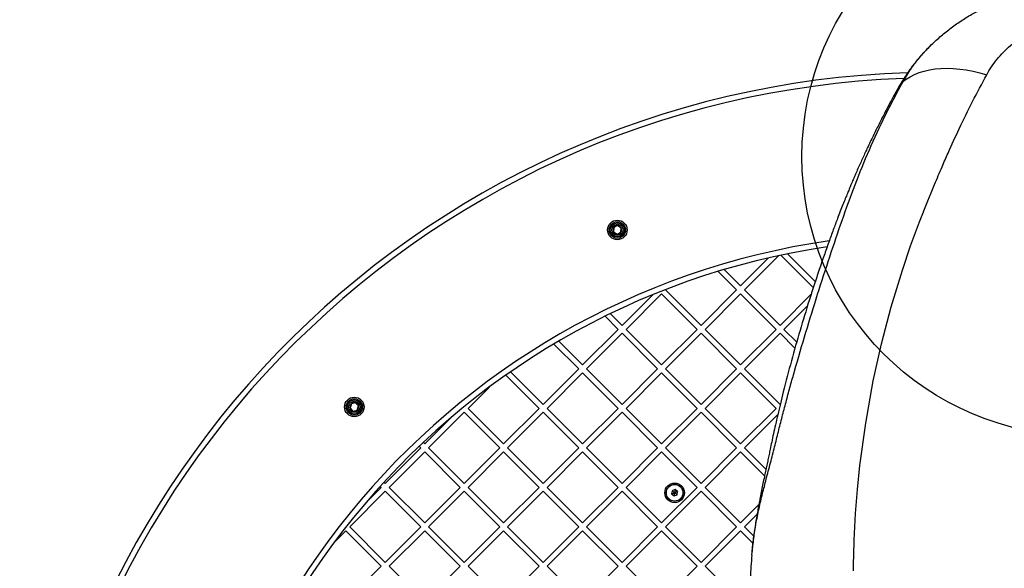
# Model space of a CAD drawing. Units: millimetres. Extents: x 16991 to 24943, y 29506 to 36944.
# Drawn here: x 18491 to 19196, y 34561 to 34954 of the extents above; entities that cross this region are included whole.
import ezdxf

# ---------------------------------------------------------------- set-up
doc = ezdxf.new("R2010")
doc.units = ezdxf.units.MM
doc.header["$LTSCALE"] = 200
doc.layers.add('OTWORY_MONTAŻOWE', color=1, linetype='Continuous')

msp = doc.modelspace()

# ---------------------------------------------------------------- linework, layer by layer
at = {"color": 7, "linetype": 'Continuous', "lineweight": 25}
for p, q in [((19142.82, 34934.79), (19143.78, 34935.8)), ((18916.16, 34804.79), (18915.98, 34801.72)), ((18918.9, 34806.18), (18916.16, 34804.79)), ((18921.47, 34804.49), (18918.9, 34806.18)), ((18921.29, 34801.42), (18921.47, 34804.49)), ((18915.98, 34801.72), (18918.55, 34800.04)), ((18918.55, 34800.04), (18921.29, 34801.42)), ((19006.99, 34763.04), (19027.02, 34783.08)), ((19009.81, 34760.21), (19034.31, 34784.71)), ((19059.09, 34761.85), (19035.89, 34785.05)), ((19060.49, 34766.11), (19040.57, 34786.03)), ((19006.99, 34763.04), (18995.31, 34774.72)), ((19004.16, 34760.21), (18990.96, 34773.41)), ((18953.24, 34760.21), (18953.45, 34760.42)), ((18978.7, 34734.76), (18953.24, 34760.21)), ((18978.7, 34734.76), (19004.16, 34760.21)), ((19035.27, 34734.76), (19009.81, 34760.21)), ((18922.13, 34734.76), (18944.03, 34756.66)), ((18924.96, 34731.93), (18950.42, 34757.39)), ((18975.87, 34731.93), (18950.42, 34757.39)), ((18981.53, 34731.93), (19006.99, 34757.39)), ((19032.44, 34731.93), (19006.99, 34757.39)), ((19035.27, 34734.76), (19057.55, 34757.04)), ((19038.1, 34731.93), (19054.97, 34748.8)), ((18919.3, 34731.93), (18909.95, 34741.28)), ((18922.13, 34734.76), (18913.75, 34743.14)), ((18893.85, 34706.47), (18919.3, 34731.93)), ((18950.42, 34706.47), (18924.96, 34731.93)), ((18950.42, 34706.47), (18975.87, 34731.93)), ((19006.99, 34706.47), (18981.53, 34731.93)), ((19006.99, 34706.47), (19032.44, 34731.93)), ((19047.23, 34722.8), (19038.1, 34731.93)), ((18896.68, 34703.65), (18922.13, 34729.1)), ((18947.59, 34703.65), (18922.13, 34729.1)), ((18953.24, 34703.65), (18978.7, 34729.1)), ((19004.16, 34703.65), (18978.7, 34729.1)), ((19009.81, 34703.65), (19035.27, 34729.1)), ((19045.98, 34718.39), (19035.27, 34729.1)), ((18891.02, 34703.65), (18873.28, 34721.38)), ((18893.85, 34706.47), (18876.84, 34723.48)), ((18865.56, 34678.19), (18891.02, 34703.65)), ((18922.13, 34678.19), (18896.68, 34703.65)), ((18922.13, 34678.19), (18947.59, 34703.65)), ((18978.7, 34678.19), (18953.24, 34703.65)), ((18978.7, 34678.19), (19004.16, 34703.65)), ((19035.27, 34678.19), (19009.81, 34703.65)), ((18862.74, 34675.36), (18838.93, 34699.17)), ((18865.56, 34678.19), (18842.26, 34701.49)), ((18868.39, 34675.36), (18893.85, 34700.82)), ((18919.3, 34675.36), (18893.85, 34700.82)), ((18924.96, 34675.36), (18950.42, 34700.82)), ((18975.87, 34675.36), (18950.42, 34700.82)), ((18981.53, 34675.36), (19006.99, 34700.82)), ((19032.44, 34675.36), (19006.99, 34700.82)), ((18811.82, 34675.36), (18827.06, 34690.59)), ((18728.17, 34678.58), (18727.28, 34675.64)), ((18727.28, 34675.64), (18729.38, 34673.4)), ((18731.16, 34679.28), (18728.17, 34678.58)), ((18733.27, 34677.04), (18731.16, 34679.28)), ((18732.37, 34674.09), (18733.27, 34677.04)), ((18837.28, 34649.91), (18811.82, 34675.36)), ((18837.28, 34649.91), (18862.74, 34675.36)), ((18893.85, 34649.91), (18868.39, 34675.36)), ((18893.85, 34649.91), (18919.3, 34675.36)), ((18950.42, 34649.91), (18924.96, 34675.36)), ((18950.42, 34649.91), (18975.87, 34675.36)), ((19006.99, 34649.91), (18981.53, 34675.36)), ((19006.99, 34649.91), (19032.44, 34675.36)), ((19035.27, 34678.19), (19035.43, 34678.35)), ((18729.38, 34673.4), (18732.37, 34674.09)), ((18780.71, 34649.91), (18799.41, 34668.6)), ((18783.54, 34647.08), (18809, 34672.53)), ((18834.45, 34647.08), (18809, 34672.53)), ((18840.11, 34647.08), (18865.56, 34672.53)), ((18891.02, 34647.08), (18865.56, 34672.53)), ((18896.68, 34647.08), (18922.13, 34672.53)), ((18947.59, 34647.08), (18922.13, 34672.53)), ((18953.24, 34647.08), (18978.7, 34672.53)), ((19004.16, 34647.08), (18978.7, 34672.53)), ((19009.81, 34647.08), (19033.67, 34670.93)), ((18752.43, 34621.62), (18777.88, 34647.08)), ((18777.88, 34647.08), (18776.75, 34648.21)), ((18780.71, 34649.91), (18779.66, 34650.96)), ((18809, 34621.62), (18783.54, 34647.08)), ((18809, 34621.62), (18834.45, 34647.08)), ((18865.56, 34621.62), (18840.11, 34647.08)), ((18865.56, 34621.62), (18891.02, 34647.08)), ((18922.13, 34621.62), (18896.68, 34647.08)), ((18922.13, 34621.62), (18947.59, 34647.08)), ((18978.7, 34621.62), (18953.24, 34647.08)), ((18978.7, 34621.62), (19004.16, 34647.08)), ((19025.17, 34631.72), (19009.81, 34647.08)), ((18755.26, 34618.79), (18780.71, 34644.25)), ((18806.17, 34618.79), (18780.71, 34644.25)), ((18811.82, 34618.79), (18837.28, 34644.25)), ((18862.74, 34618.79), (18837.28, 34644.25)), ((18868.39, 34618.79), (18893.85, 34644.25)), ((18919.3, 34618.79), (18893.85, 34644.25)), ((18924.96, 34618.79), (18950.42, 34644.25)), ((18975.87, 34618.79), (18950.42, 34644.25)), ((18981.53, 34618.79), (19006.99, 34644.25)), ((19024.18, 34627.05), (19006.99, 34644.25)), ((18738.01, 34607.2), (18749.6, 34618.79)), ((18749.6, 34618.79), (18748.84, 34619.55)), ((18752.43, 34621.62), (18751.54, 34622.51)), ((18780.71, 34593.34), (18755.26, 34618.79)), ((18780.71, 34593.34), (18806.17, 34618.79)), ((18837.28, 34593.34), (18811.82, 34618.79)), ((18837.28, 34593.34), (18862.74, 34618.79)), ((18893.85, 34593.34), (18868.39, 34618.79)), ((18893.85, 34593.34), (18919.3, 34618.79)), ((18950.42, 34593.34), (18924.96, 34618.79)), ((18950.42, 34593.34), (18975.87, 34618.79)), ((19006.99, 34593.34), (18981.53, 34618.79)), ((18726.97, 34590.51), (18752.43, 34615.96)), ((18777.88, 34590.51), (18752.43, 34615.96)), ((18783.54, 34590.51), (18809, 34615.96)), ((18834.45, 34590.51), (18809, 34615.96)), ((18840.11, 34590.51), (18865.56, 34615.96)), ((18891.02, 34590.51), (18865.56, 34615.96)), ((18896.68, 34590.51), (18922.13, 34615.96)), ((18947.59, 34590.51), (18922.13, 34615.96)), ((18953.24, 34590.51), (18978.7, 34615.96)), ((18957.96, 34616.32), (18957.63, 34614.03)), ((18957.63, 34614.03), (18959.45, 34612.61)), ((18960.1, 34617.18), (18957.96, 34616.32)), ((18959.45, 34612.61), (18961.59, 34613.47)), ((18961.92, 34615.75), (18960.1, 34617.18)), ((18961.59, 34613.47), (18961.92, 34615.75)), ((19004.16, 34590.51), (18978.7, 34615.96)), ((19006.99, 34593.34), (19020.04, 34606.4)), ((19009.81, 34590.51), (19018.82, 34599.51)), ((18752.43, 34565.05), (18726.97, 34590.51)), ((18752.43, 34565.05), (18777.88, 34590.51)), ((18809, 34565.05), (18783.54, 34590.51)), ((18809, 34565.05), (18834.45, 34590.51)), ((18865.56, 34565.05), (18840.11, 34590.51)), ((18865.56, 34565.05), (18891.02, 34590.51)), ((18922.13, 34565.05), (18896.68, 34590.51)), ((18922.13, 34565.05), (18947.59, 34590.51)), ((18978.7, 34565.05), (18953.24, 34590.51)), ((18978.7, 34565.05), (19004.16, 34590.51)), ((19016.47, 34583.85), (19009.81, 34590.51)), ((18716.02, 34579.55), (18724.14, 34587.68)), ((18749.6, 34562.22), (18724.14, 34587.68)), ((18755.26, 34562.22), (18780.71, 34587.68)), ((18806.17, 34562.22), (18780.71, 34587.68)), ((18811.82, 34562.22), (18837.28, 34587.68)), ((18862.74, 34562.22), (18837.28, 34587.68)), ((18868.39, 34562.22), (18893.85, 34587.68)), ((18919.3, 34562.22), (18893.85, 34587.68)), ((18924.96, 34562.22), (18950.42, 34587.68)), ((18975.87, 34562.22), (18950.42, 34587.68)), ((18981.53, 34562.22), (19006.99, 34587.68)), ((19015.85, 34578.81), (19006.99, 34587.68)), ((19015.01, 34570.32), (19015.23, 34572.31)), ((18724.14, 34536.77), (18749.6, 34562.22)), ((18780.71, 34536.77), (18755.26, 34562.22)), ((18780.71, 34536.77), (18806.17, 34562.22)), ((18837.28, 34536.77), (18811.82, 34562.22)), ((18837.28, 34536.77), (18862.74, 34562.22)), ((18893.85, 34536.77), (18868.39, 34562.22)), ((18893.85, 34536.77), (18919.3, 34562.22)), ((18950.42, 34536.77), (18924.96, 34562.22)), ((18950.42, 34536.77), (18975.87, 34562.22)), ((19006.99, 34536.77), (18981.53, 34562.22))]:
    msp.add_line(p, q, dxfattribs=at)
at = {"color": 7, "linetype": 'Continuous', "lineweight": 25, "flags": 128}
for points in [[(19123.17, 34909.01), (19125.72, 34911.05), (19128.55, 34912.86), (19131.64, 34914.45), (19134.98, 34915.81), (19138.56, 34916.92), (19142.35, 34917.78), (19146.35, 34918.4), (19150.53, 34918.76), (19154.88, 34918.86), (19159.38, 34918.72), (19163.99, 34918.31), (19168.72, 34917.65), (19173.52, 34916.75), (19178.39, 34915.6), (19183.29, 34914.2)], [(19087.86, 34558.93), (19087.88, 34560.81), (19087.93, 34564.17), (19088.05, 34570.18), (19088.38, 34580.91), (19089.39, 34600.1), (19090.72, 34617.24), (19092.47, 34634.38), (19096.61, 34664.82), (19102.06, 34695.02), (19107.99, 34721.66), (19114.95, 34748.14), (19122.96, 34774.42), (19128.82, 34791.67), (19135.14, 34808.84), (19141.1, 34823.88), (19143.54, 34829.77), (19146.03, 34835.65)]]:
    msp.add_lwpolyline(points, dxfattribs=at)
at = {"color": 7, "linetype": 'Continuous', "lineweight": 25}
for centre, radius in [((18918.72, 34803.11), 7), ((18918.72, 34803.11), 5.9), ((18918.72, 34803.11), 5.05), ((18918.72, 34803.11), 5.04), ((18918.72, 34803.11), 4.06), ((18730.27, 34676.34), 7), ((18730.27, 34676.34), 5.9), ((18730.27, 34676.34), 5.05), ((18730.27, 34676.34), 5.04), ((18730.27, 34676.34), 4.06), ((18959.77, 34614.89), 7), ((18959.77, 34614.89), 6), ((18959.77, 34614.89), 5.95)]:
    msp.add_circle(centre, radius, dxfattribs=at)
for centre, radius, start, end in [((19148.4, 34258.21), 657.83, 91.90256, 180), ((18918.72, 34803.11), 3.08, 146.68649, 206.68649), ((18918.72, 34803.11), 3.08, 86.68649, 146.68649), ((18918.72, 34803.11), 3.08, 26.68649, 86.68649), ((18918.72, 34803.11), 3.08, 326.68649, 26.68649), ((18918.72, 34803.11), 3.08, 206.68649, 266.68649), ((18918.72, 34803.11), 3.08, 266.68649, 326.68649), ((19148.4, 34258.21), 538.72, 98.47809, 183.53766), ((18730.27, 34676.34), 3.08, 133.12837, 193.12837), ((18730.27, 34676.34), 3.08, 193.12837, 253.12837), ((18730.27, 34676.34), 3.08, 73.12837, 133.12837), ((18730.27, 34676.34), 3.07, 13.12837, 73.12837), ((18730.27, 34676.34), 3.07, 313.12837, 13.12837), ((18730.27, 34676.34), 3.08, 253.12837, 313.12837)]:
    msp.add_arc(centre, radius, start, end, dxfattribs=at)
at = {"color": 1, "linetype": 'Continuous', "lineweight": 25}
for centre, radius, start, end in [((19148.4, 34258.21), 653.83, 92.14772, 180), ((19133.27, 34897.9), 15.01, 132.28577, 150.694), ((19148.4, 34258.21), 542.72, 98.2571, 183.53766)]:
    msp.add_arc(centre, radius, start, end, dxfattribs=at)
at = {"color": 7, "linetype": 'Continuous', "lineweight": 25}
for points, knots in [([(19143.78, 34935.8), (19146.06, 34937.93), (19150.58, 34942.13), (19157.92, 34947.94), (19165.56, 34953.3), (19174.5, 34958.76), (19184.75, 34964.02), (19196.42, 34968.9), (19204.51, 34971.31), (19208.56, 34972.51)], [0, 0, 0, 0, 0.126429, 0.249663, 0.376441, 0.500627, 0.667665, 0.833866, 1, 1, 1, 1]), ([(19183.29, 34914.2), (19184.39, 34916.11), (19186.59, 34919.91), (19190.6, 34925.33), (19195.14, 34930.46), (19200.25, 34935.21), (19205.92, 34939.54), (19212.16, 34943.33), (19218.88, 34946.57), (19223.73, 34948.11), (19226.16, 34948.88)], [0, 0, 0, 0, 0.127198, 0.253874, 0.380205, 0.505284, 0.630137, 0.754449, 0.877085, 1, 1, 1, 1]), ([(19142.97, 34935.02), (19142.12, 34934.18), (19140.59, 34932.66), (19138.65, 34930.58), (19137.21, 34929), (19136.07, 34927.73), (19134.98, 34926.47), (19133.9, 34925.2), (19132.61, 34923.64), (19130.94, 34921.53), (19128.73, 34918.62), (19126.12, 34914.93), (19123.16, 34910.42), (19121.22, 34907.06), (19120.18, 34905.25)], [0, 0, 0, 0, 0.086756, 0.156025, 0.208605, 0.254202, 0.29994, 0.34583, 0.391884, 0.467356, 0.565902, 0.687486, 0.832131, 1, 1, 1, 1]), ([(19146.03, 34835.65), (19146.91, 34837.77), (19148.65, 34842.01), (19151.83, 34849.54), (19156.75, 34860.8), (19163.95, 34876.46), (19173.12, 34895.18), (19179.9, 34907.85), (19183.29, 34914.2)], [0, 0, 0, 0, 0.078122, 0.156282, 0.27917, 0.49887, 0.749069, 1, 1, 1, 1]), ([(19120.18, 34905.25), (19118.92, 34902.98), (19116.58, 34898.77), (19113.41, 34892.89), (19110.79, 34887.92), (19108.53, 34883.57), (19105.78, 34878.17), (19102.38, 34871.33), (19099.15, 34864.62), (19096.69, 34859.38), (19094.98, 34855.7), (19093.25, 34851.9), (19091.5, 34847.99), (19089.83, 34844.2), (19088.31, 34840.68), (19087.07, 34837.78), (19086.14, 34835.56), (19085.41, 34833.81), (19084.56, 34831.78), (19083.43, 34829.01), (19081.95, 34825.37), (19080.26, 34821.12), (19078.41, 34816.39), (19076.1, 34810.38), (19073.35, 34803.04), (19070.13, 34794.23), (19066.76, 34784.71), (19063.25, 34774.5), (19059.67, 34763.72), (19055.03, 34749.25), (19049.52, 34731.16), (19043.33, 34709.32), (19038.72, 34691.75), (19035.54, 34678.85), (19033.68, 34671.03), (19032.03, 34663.84), (19030.58, 34657.31), (19029.31, 34651.46), (19028.3, 34646.57), (19027.42, 34642.35), (19026.61, 34638.51), (19025.75, 34634.5), (19024.88, 34630.36), (19023.97, 34626.07), (19023.04, 34621.58), (19022.03, 34616.64), (19021.12, 34612.06), (19020.38, 34608.19), (19019.79, 34605.03), (19019.2, 34601.76), (19018.52, 34597.83), (19017.75, 34593.03), (19016.96, 34587.66), (19016.25, 34582.25), (19015.63, 34577.09), (19015.32, 34573.83), (19015.17, 34572.22)], [0, 0, 0, 0, 0.023203, 0.043086, 0.059649, 0.073339, 0.086769, 0.113612, 0.141352, 0.152993, 0.164988, 0.177337, 0.19004, 0.202914, 0.213973, 0.223986, 0.230732, 0.235273, 0.240672, 0.250209, 0.26189, 0.275598, 0.290855, 0.307021, 0.332752, 0.360485, 0.390217, 0.42195, 0.455572, 0.489644, 0.554498, 0.619552, 0.684888, 0.709486, 0.732158, 0.752899, 0.771702, 0.78856, 0.803342, 0.813937, 0.824691, 0.835939, 0.847802, 0.858997, 0.872113, 0.885643, 0.899102, 0.908342, 0.915927, 0.923579, 0.933512, 0.945806, 0.959843, 0.973623, 0.986966, 1, 1, 1, 1]), ([(18957.63, 34614.03), (18957.64, 34614.03), (18957.65, 34614.04), (18957.68, 34614.05), (18957.76, 34614.08), (18957.99, 34614.17), (18958.67, 34614.45), (18959.3, 34614.7), (18959.77, 34614.89)], [0, 0, 0, 0, 0.009388, 0.022201, 0.050173, 0.125409, 0.342921, 1, 1, 1, 1]), ([(18959.77, 34614.89), (18959.3, 34615.26), (18958.73, 34615.71), (18958.13, 34616.18), (18958, 34616.28), (18957.97, 34616.31), (18957.96, 34616.31), (18957.96, 34616.32)], [0, 0, 0, 0, 0.776553, 0.941953, 0.981597, 0.992043, 1, 1, 1, 1]), ([(18959.45, 34612.61), (18959.45, 34612.61), (18959.45, 34612.62), (18959.46, 34612.66), (18959.47, 34612.74), (18959.5, 34612.99), (18959.61, 34613.72), (18959.7, 34614.39), (18959.77, 34614.89)], [0, 0, 0, 0, 0.0093577, 0.0221627, 0.0501007, 0.1253412, 0.3428694, 1, 1, 1, 1]), ([(18960.1, 34617.18), (18960.1, 34617.17), (18960.1, 34617.16), (18960.09, 34617.13), (18960.08, 34617.04), (18960.04, 34616.8), (18959.94, 34616.07), (18959.85, 34615.4), (18959.77, 34614.89)], [0, 0, 0, 0, 0.009378, 0.022182, 0.050108, 0.125333, 0.342883, 1, 1, 1, 1]), ([(18961.92, 34615.75), (18961.91, 34615.75), (18961.9, 34615.75), (18961.87, 34615.73), (18961.79, 34615.7), (18961.56, 34615.61), (18960.88, 34615.34), (18960.25, 34615.08), (18959.77, 34614.89)], [0, 0, 0, 0, 0.009384, 0.022197, 0.050078, 0.125314, 0.34283, 1, 1, 1, 1]), ([(18961.59, 34613.47), (18961.59, 34613.47), (18961.58, 34613.48), (18961.55, 34613.5), (18961.48, 34613.55), (18961.29, 34613.71), (18960.71, 34614.16), (18960.18, 34614.58), (18959.77, 34614.89)], [0, 0, 0, 0, 0.009361, 0.022143, 0.050061, 0.125336, 0.342866, 1, 1, 1, 1]), ([(19015.01, 34570.32), (19014.6, 34564.91), (19013.79, 34554.06), (19012.97, 34537.51), (19012.6, 34525.12), (19012.47, 34516.92), (19012.43, 34513.79), (19012.41, 34511.2), (19012.4, 34509.31), (19012.39, 34507.07), (19012.39, 34505.04), (19012.4, 34503.48), (19012.4, 34502.37), (19012.4, 34501.39), (19012.42, 34499.4), (19012.45, 34495.12), (19012.61, 34485.88), (19013.02, 34472.66), (19013.82, 34456.82), (19014.61, 34446.26), (19015.01, 34441)], [0, 0, 0, 0, 0.126367, 0.253405, 0.386471, 0.415733, 0.444932, 0.459807, 0.475791, 0.490826, 0.506422, 0.514252, 0.522039, 0.529749, 0.537461, 0.568309, 0.630002, 0.753386, 0.87701, 1, 1, 1, 1])]:
    msp.add_open_spline(points, degree=3, knots=knots, dxfattribs=at)
at = {"color": 1, "linetype": 'Continuous', "lineweight": 25}
for points, knots in [([(19123.17, 34909.01), (19125.03, 34912.15), (19128.77, 34918.47), (19135.33, 34927.1), (19140.42, 34932.32), (19142.82, 34934.79)], [0, 0, 0, 0, 0.342988, 0.689269, 1, 1, 1, 1]), ([(19015.23, 34572.31), (19015.57, 34575.65), (19016.3, 34582.87), (19018.16, 34593.77), (19020.45, 34604.88), (19023, 34615.58), (19025.82, 34626.55), (19028.8, 34637.76), (19031.78, 34649.12), (19034.38, 34659.95), (19037.11, 34670.65), (19039.89, 34681.22), (19042.74, 34691.68), (19047.33, 34708.03), (19053.78, 34730), (19062.21, 34757.28), (19070.83, 34783.96), (19079.72, 34810.1), (19088.86, 34835.59), (19099.1, 34860.6), (19110.47, 34885.17), (19118.94, 34901.06), (19123.17, 34909.01)], [0, 0, 0, 0, 0.024082, 0.052077, 0.079339, 0.105987, 0.132114, 0.162908, 0.19325, 0.223216, 0.253061, 0.282825, 0.312516, 0.342144, 0.423363, 0.504352, 0.586117, 0.668031, 0.750364, 0.833504, 0.916779, 1, 1, 1, 1])]:
    msp.add_open_spline(points, degree=3, knots=knots, dxfattribs=at)
at = {"layer": 'OTWORY_MONTAŻOWE'}
msp.add_circle((19250.95, 34855.66), 200, dxfattribs=at)

doc.saveas('drawing.dxf')
